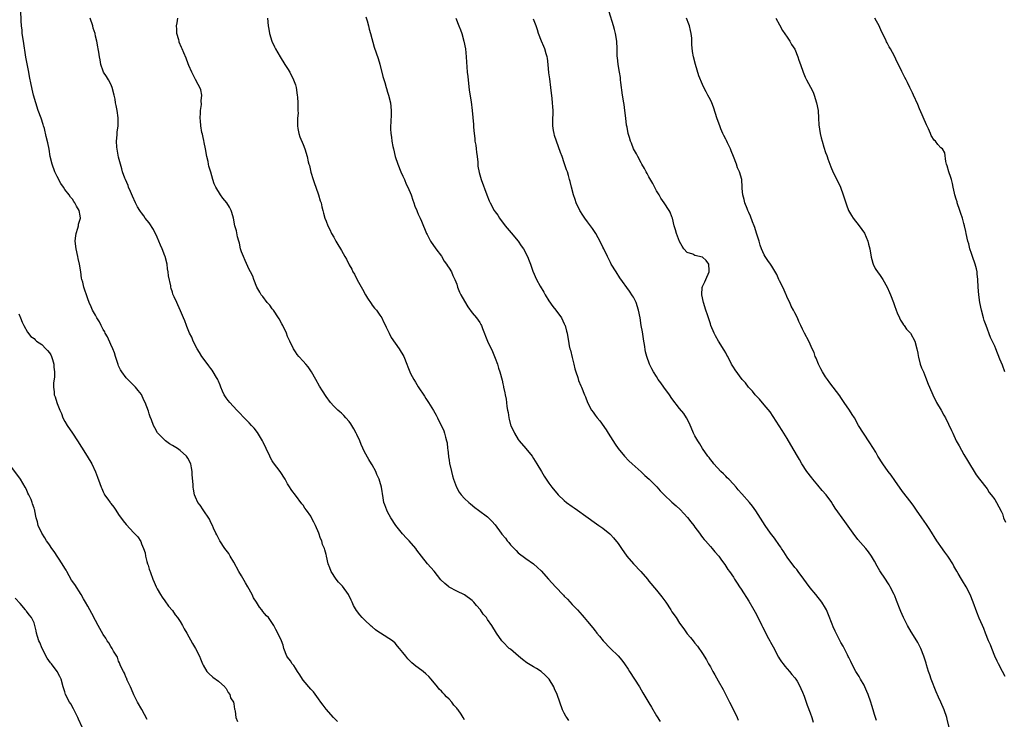
# Model space of a CAD drawing. Units: inches. Extents: x 2610000 to 2613000, y 1506000 to 1509000.
# Drawn here: x 2611807 to 2612064, y 1507169 to 1507351 of the extents above; entities that cross this region are included whole.
import ezdxf

# ---------------------------------------------------------------- set-up
doc = ezdxf.new("R2010")
doc.units = ezdxf.units.IN
doc.header["$MEASUREMENT"] = 0
doc.layers.add('LD26101506_10ft', color=113, linetype='Continuous')

msp = doc.modelspace()

# ---------------------------------------------------------------- linework, layer by layer
at = {"layer": 'LD26101506_10ft'}
for points, elevation in [([(2611889.95, 1507167.95), (2611888.97, 1507168.97), (2611887, 1507171.17), (2611886.21, 1507172.21), (2611885.64, 1507173), (2611885, 1507173.83), (2611883.69, 1507175.69), (2611883, 1507176.43), (2611881, 1507178.77), (2611880.83, 1507179), (2611880.16, 1507180.16), (2611879.56, 1507181), (2611879, 1507181.84), (2611878.57, 1507182.57), (2611878.18, 1507183), (2611877.75, 1507183.75), (2611877, 1507184.69), (2611876.78, 1507185), (2611876.02, 1507187), (2611875.8, 1507187.8), (2611875.41, 1507189), (2611874.48, 1507191), (2611873.93, 1507191.93), (2611873.38, 1507193), (2611871.98, 1507195), (2611871.48, 1507195.48), (2611871, 1507196.09), (2611870.57, 1507196.57), (2611870.31, 1507197), (2611869.69, 1507197.69), (2611868.9, 1507199), (2611868.15, 1507200.15), (2611867.75, 1507201), (2611866.64, 1507203), (2611866.02, 1507204.02), (2611865, 1507205.85), (2611864.31, 1507207), (2611863, 1507209.43), (2611862.02, 1507211), (2611861.66, 1507211.66), (2611861, 1507212.57), (2611860.67, 1507213), (2611859.33, 1507215), (2611858.57, 1507216.57), (2611858.31, 1507217), (2611857.68, 1507218.32), (2611857.4, 1507219), (2611857, 1507219.77), (2611856.66, 1507220.66), (2611855, 1507223.06), (2611854.24, 1507224.24), (2611853.64, 1507225), (2611853, 1507226.33), (2611852.72, 1507227), (2611852.46, 1507228.46), (2611852.39, 1507229), (2611852.38, 1507229.62), (2611852.19, 1507232.19), (2611852.17, 1507233), (2611851.99, 1507234.01), (2611851.78, 1507235), (2611851, 1507236.52), (2611850.67, 1507237), (2611849, 1507238.5), (2611848.31, 1507239), (2611847, 1507239.84), (2611846.27, 1507240.27), (2611845.22, 1507241), (2611845, 1507241.18), (2611843.21, 1507243), (2611843.12, 1507243.12), (2611842.4, 1507244.4), (2611842.11, 1507245), (2611841.55, 1507246.45), (2611841.23, 1507247.23), (2611841, 1507248.01), (2611840.75, 1507248.75), (2611839.92, 1507251), (2611839.6, 1507251.6), (2611839, 1507253.04), (2611838.1, 1507254.1), (2611837.43, 1507255), (2611837, 1507255.46), (2611836.17, 1507256.17), (2611835, 1507257.38), (2611833.84, 1507259), (2611833.53, 1507259.53), (2611833, 1507260.58), (2611832.87, 1507260.87), (2611832.18, 1507263), (2611831.91, 1507263.91), (2611831.5, 1507265), (2611831, 1507266.07), (2611830.12, 1507268.12), (2611829.55, 1507269), (2611829.39, 1507269.39), (2611829, 1507270.02), (2611828.45, 1507271), (2611828.03, 1507272.03), (2611827.36, 1507273), (2611827, 1507273.73), (2611826.24, 1507275), (2611825.87, 1507275.87), (2611825.35, 1507277), (2611825, 1507277.95), (2611824.67, 1507279), (2611824.22, 1507280.22), (2611823.98, 1507281), (2611823.66, 1507282.34), (2611823.46, 1507283), (2611823.36, 1507283.36), (2611823.15, 1507285), (2611822.85, 1507287), (2611822.51, 1507288.51), (2611822.41, 1507289), (2611821.92, 1507291), (2611821.69, 1507293), (2611821.8, 1507293.8), (2611821.92, 1507295), (2611822.39, 1507296.39), (2611822.54, 1507297), (2611822.59, 1507297.41), (2611823, 1507298.73), (2611823.07, 1507299), (2611823, 1507299.56), (2611822.77, 1507301), (2611822.08, 1507302.08), (2611821.63, 1507303), (2611821.35, 1507303.35), (2611821, 1507303.9), (2611820.46, 1507304.46), (2611820.11, 1507305), (2611819, 1507306.44), (2611818.64, 1507307), (2611817.97, 1507307.97), (2611817, 1507309.85), (2611816.43, 1507311), (2611815.69, 1507313), (2611815.23, 1507315), (2611814.93, 1507316.93), (2611814.6, 1507318.6), (2611814.19, 1507320.19), (2611813.68, 1507322.32), (2611813.48, 1507323), (2611813.34, 1507323.34), (2611812.83, 1507325), (2611812.1, 1507327), (2611811.46, 1507329), (2611810.9, 1507331), (2611810.53, 1507332.53), (2611810.39, 1507333), (2611810.21, 1507333.79), (2611809.82, 1507335.82), (2611809.61, 1507337), (2611809.28, 1507338.72), (2611809.17, 1507339.17), (2611808.86, 1507340.86), (2611808.22, 1507345), (2611807.94, 1507347), (2611807.88, 1507347.88), (2611807.75, 1507349), (2611807.66, 1507350.34), (2611807.53, 1507353)], 7910), ([(2612049.53, 1507165), (2612048.62, 1507168.62), (2612048.51, 1507169), (2612047.83, 1507171), (2612047, 1507173.01), (2612046.34, 1507174.34), (2612045.73, 1507175.73), (2612044.48, 1507179), (2612044.08, 1507180.08), (2612043.79, 1507181), (2612043.29, 1507182.71), (2612043.14, 1507183.14), (2612042.57, 1507185), (2612041.78, 1507187), (2612041, 1507188.51), (2612040.73, 1507189), (2612039.3, 1507191.3), (2612038.3, 1507193), (2612037.3, 1507195), (2612036.61, 1507196.61), (2612036.44, 1507197), (2612035.45, 1507199.45), (2612035, 1507200.67), (2612034.86, 1507201), (2612033.84, 1507203), (2612033.51, 1507203.51), (2612033, 1507204.34), (2612032.73, 1507204.73), (2612032.58, 1507205), (2612031.15, 1507207.15), (2612030.41, 1507208.41), (2612029.71, 1507209.71), (2612028.97, 1507211), (2612028.15, 1507212.15), (2612027.46, 1507213), (2612025.38, 1507215.38), (2612024.13, 1507217), (2612022.01, 1507220.01), (2612019.5, 1507223.5), (2612019, 1507224.34), (2612018.73, 1507224.73), (2612018.58, 1507225), (2612017.14, 1507227), (2612016.11, 1507228.11), (2612015, 1507229.5), (2612013.67, 1507231), (2612013.39, 1507231.39), (2612012.08, 1507233), (2612010.8, 1507235), (2612010.18, 1507236.18), (2612009.66, 1507237), (2612007.99, 1507239.99), (2612007, 1507241.65), (2612006.16, 1507243), (2612005.7, 1507243.7), (2612004.95, 1507244.95), (2612003.38, 1507247.38), (2612002.55, 1507248.55), (2612001, 1507250.38), (2611999.83, 1507251.83), (2611999, 1507252.66), (2611998.85, 1507252.85), (2611998.71, 1507253), (2611997.94, 1507253.94), (2611996.93, 1507255), (2611996.13, 1507256.13), (2611995.32, 1507257), (2611993.47, 1507259.47), (2611993, 1507260.18), (2611992.55, 1507261), (2611991.53, 1507263), (2611991.33, 1507263.33), (2611991, 1507263.91), (2611990.64, 1507264.64), (2611989.13, 1507267), (2611988.37, 1507268.37), (2611988, 1507269), (2611987.15, 1507271), (2611987, 1507271.43), (2611986.22, 1507273.78), (2611985.84, 1507275), (2611985.23, 1507277), (2611984.8, 1507279), (2611984.89, 1507281), (2611984.92, 1507281.08), (2611985, 1507281.2), (2611985.58, 1507282.42), (2611985.79, 1507283), (2611986.7, 1507285), (2611986.67, 1507285.33), (2611986.65, 1507287), (2611985.94, 1507287.94), (2611985, 1507288.8), (2611983, 1507289.28), (2611982.42, 1507289.58), (2611981, 1507290.03), (2611980.11, 1507291), (2611979.66, 1507291.66), (2611979, 1507292.89), (2611978.22, 1507295), (2611977.96, 1507295.96), (2611977.63, 1507297), (2611977.13, 1507299), (2611977, 1507299.36), (2611976.52, 1507300.52), (2611976.29, 1507301), (2611974.96, 1507303), (2611974.16, 1507304.16), (2611973.67, 1507305), (2611973, 1507306.11), (2611972.02, 1507308.02), (2611971, 1507309.75), (2611970.59, 1507310.59), (2611970.34, 1507311), (2611969.9, 1507311.9), (2611969.19, 1507313), (2611969, 1507313.34), (2611968.09, 1507315), (2611967.75, 1507315.75), (2611967.03, 1507317), (2611966.46, 1507318.46), (2611966.22, 1507319), (2611965.94, 1507319.94), (2611965.64, 1507321), (2611965.33, 1507322.67), (2611965.21, 1507323.21), (2611965, 1507325), (2611964.78, 1507327), (2611964.55, 1507328.55), (2611964.5, 1507329), (2611964.17, 1507331), (2611963.7, 1507334.3), (2611963.63, 1507335), (2611963.6, 1507335.6), (2611963.33, 1507337), (2611962.98, 1507339), (2611962.81, 1507340.8), (2611962.77, 1507341), (2611962.73, 1507343), (2611962.67, 1507345), (2611962.34, 1507347), (2611962.03, 1507348.03), (2611961.78, 1507349), (2611960.66, 1507352.66)], 7840), ([(2611923, 1507168.4), (2611922.7, 1507169), (2611922.15, 1507169.85), (2611921.34, 1507171), (2611921.16, 1507171.16), (2611921, 1507171.4), (2611920.23, 1507172.23), (2611919.73, 1507173), (2611919, 1507173.76), (2611918.36, 1507174.36), (2611917.85, 1507175), (2611917.39, 1507175.39), (2611917, 1507175.85), (2611916.42, 1507176.42), (2611915.99, 1507177), (2611914.33, 1507179), (2611913.7, 1507179.7), (2611913, 1507180.41), (2611912.26, 1507181), (2611911, 1507181.95), (2611910.36, 1507182.36), (2611909.28, 1507183.28), (2611909, 1507183.6), (2611908.29, 1507184.29), (2611907.73, 1507185), (2611907, 1507185.97), (2611906.14, 1507187), (2611905.6, 1507187.6), (2611905, 1507188.33), (2611904.25, 1507189), (2611901.16, 1507191), (2611901, 1507191.09), (2611899.87, 1507191.87), (2611899, 1507192.57), (2611898.77, 1507192.77), (2611897, 1507194.42), (2611896.42, 1507195), (2611895.76, 1507195.75), (2611894.89, 1507196.89), (2611894.16, 1507198.16), (2611893.83, 1507199), (2611893.54, 1507199.54), (2611892.83, 1507201), (2611891.23, 1507203.23), (2611891, 1507203.49), (2611890.26, 1507204.26), (2611889.64, 1507205), (2611888.33, 1507207), (2611887.98, 1507207.98), (2611887.56, 1507209), (2611887.11, 1507211), (2611887.07, 1507211.07), (2611887, 1507211.4), (2611886.64, 1507212.64), (2611886.58, 1507213), (2611886.07, 1507214.07), (2611885.87, 1507215), (2611885.57, 1507215.57), (2611885.11, 1507217), (2611884.23, 1507219), (2611883.81, 1507219.81), (2611883.24, 1507221), (2611883, 1507221.4), (2611881.89, 1507223), (2611881.51, 1507223.51), (2611881, 1507224.26), (2611880.65, 1507224.65), (2611879, 1507226.87), (2611878.07, 1507228.07), (2611877.3, 1507229.3), (2611877, 1507229.87), (2611876.34, 1507231), (2611875.06, 1507233), (2611873.33, 1507235.33), (2611873, 1507235.83), (2611872.57, 1507236.57), (2611872.36, 1507237), (2611871.42, 1507239), (2611871.29, 1507239.29), (2611871, 1507239.88), (2611870.65, 1507240.65), (2611870.46, 1507241), (2611869.65, 1507242.35), (2611869.18, 1507243.18), (2611868.29, 1507244.29), (2611867.63, 1507245), (2611867, 1507245.67), (2611865.69, 1507247), (2611864.39, 1507248.39), (2611863.79, 1507249), (2611861.91, 1507251), (2611861.52, 1507251.52), (2611861, 1507252.19), (2611860.49, 1507253), (2611860.07, 1507253.93), (2611859.62, 1507255), (2611859.47, 1507255.47), (2611859, 1507256.52), (2611858.87, 1507256.87), (2611858.8, 1507257), (2611858.49, 1507257.51), (2611857.64, 1507259), (2611857.37, 1507259.37), (2611857, 1507259.81), (2611856.52, 1507260.52), (2611855, 1507262.51), (2611854.67, 1507263), (2611854.02, 1507264.02), (2611853.47, 1507265), (2611852.44, 1507267), (2611852.02, 1507268.02), (2611851.48, 1507269), (2611850.76, 1507270.76), (2611850.64, 1507271), (2611850.24, 1507272.24), (2611849.93, 1507273), (2611849.13, 1507274.87), (2611848.42, 1507276.42), (2611848.13, 1507277), (2611847.47, 1507278.52), (2611847.16, 1507279.16), (2611847, 1507279.71), (2611846.66, 1507280.66), (2611846.62, 1507281), (2611846.6, 1507281.4), (2611845.99, 1507283.99), (2611845.93, 1507285), (2611845.76, 1507285.76), (2611845.61, 1507287), (2611845.09, 1507289), (2611845, 1507289.2), (2611844.34, 1507291), (2611843.94, 1507291.94), (2611843, 1507294.05), (2611842.06, 1507296.06), (2611841, 1507297.73), (2611839.96, 1507299), (2611839.58, 1507299.58), (2611839, 1507300.37), (2611838.7, 1507300.7), (2611838.49, 1507301), (2611837.94, 1507301.94), (2611837.38, 1507303), (2611836.66, 1507304.66), (2611836.07, 1507305.93), (2611835.62, 1507307), (2611835.47, 1507307.47), (2611834.79, 1507309), (2611834.64, 1507309.36), (2611834.05, 1507311), (2611833.83, 1507311.83), (2611833.46, 1507313), (2611833, 1507314.86), (2611832.57, 1507317.43), (2611832.49, 1507319), (2611832.64, 1507320.64), (2611832.61, 1507321), (2611832.64, 1507321.36), (2611832.88, 1507323), (2611832.93, 1507325.07), (2611832.67, 1507327), (2611832.33, 1507328.33), (2611832.24, 1507329), (2611832.08, 1507329.92), (2611831.85, 1507331), (2611831.37, 1507333), (2611831, 1507333.82), (2611830.37, 1507335), (2611829.83, 1507335.83), (2611829.11, 1507337), (2611829, 1507337.27), (2611828.41, 1507339), (2611828.22, 1507340.22), (2611828.06, 1507341), (2611827.85, 1507342.15), (2611827.72, 1507343), (2611827.56, 1507343.56), (2611827.32, 1507345), (2611827, 1507346.33), (2611826.87, 1507347), (2611826.41, 1507348.41), (2611826.31, 1507349), (2611825.6, 1507351)], 7900), ([(2611950.21, 1507168.21), (2611949.63, 1507169), (2611949.38, 1507169.38), (2611949, 1507170.15), (2611948.55, 1507171), (2611947.82, 1507173), (2611947.14, 1507175), (2611946.48, 1507176.48), (2611946.3, 1507177), (2611945.08, 1507179), (2611944.03, 1507180.03), (2611942.98, 1507181), (2611941.73, 1507181.73), (2611941, 1507182.21), (2611939.71, 1507183), (2611939.28, 1507183.28), (2611938.14, 1507184.14), (2611937.09, 1507185), (2611935, 1507186.76), (2611934.69, 1507187), (2611933, 1507188.71), (2611932.73, 1507189), (2611931.36, 1507191), (2611930.1, 1507193), (2611929, 1507194.56), (2611928.71, 1507195), (2611927.9, 1507195.9), (2611927.2, 1507197), (2611926.13, 1507198.13), (2611925.46, 1507199), (2611925, 1507199.45), (2611923, 1507200.93), (2611921, 1507201.89), (2611919, 1507202.94), (2611918.91, 1507203), (2611917.89, 1507203.89), (2611916.88, 1507204.88), (2611915.09, 1507207.09), (2611913.4, 1507209), (2611911.8, 1507211), (2611910.6, 1507212.6), (2611910.33, 1507213), (2611908.6, 1507215), (2611907.8, 1507215.8), (2611907, 1507216.7), (2611906.85, 1507216.85), (2611905.15, 1507219), (2611903.85, 1507221), (2611903, 1507222.52), (2611902.77, 1507223), (2611902.33, 1507224.33), (2611902.06, 1507225), (2611901.83, 1507226.17), (2611901.39, 1507229), (2611901, 1507230.45), (2611900.82, 1507231), (2611900.23, 1507232.23), (2611899.92, 1507233), (2611899, 1507234.75), (2611898.86, 1507235), (2611898.12, 1507236.12), (2611897, 1507238.15), (2611896.1, 1507240.1), (2611895.75, 1507241), (2611895, 1507242.64), (2611894.83, 1507243), (2611894.18, 1507244.18), (2611893.43, 1507245.43), (2611893, 1507246.01), (2611892.12, 1507247), (2611891.61, 1507247.61), (2611891, 1507248.18), (2611890.54, 1507248.54), (2611890.02, 1507249), (2611889, 1507250.04), (2611888.13, 1507251), (2611887, 1507252.58), (2611886.06, 1507254.06), (2611885.26, 1507255.26), (2611884.29, 1507257), (2611883.2, 1507259), (2611882.31, 1507260.31), (2611881.7, 1507261), (2611881, 1507261.73), (2611879.88, 1507263), (2611879.49, 1507263.49), (2611879, 1507264.18), (2611878.68, 1507264.68), (2611878.49, 1507265), (2611877.53, 1507267), (2611877, 1507268.19), (2611876.68, 1507269), (2611875.77, 1507271), (2611875.5, 1507271.5), (2611874.78, 1507272.78), (2611874.64, 1507273), (2611873.28, 1507275), (2611873.18, 1507275.18), (2611873, 1507275.4), (2611872.33, 1507276.33), (2611871.7, 1507277), (2611870.54, 1507278.54), (2611870.12, 1507279), (2611869.73, 1507279.73), (2611868.94, 1507281), (2611868.2, 1507283), (2611867.9, 1507283.9), (2611867.36, 1507285), (2611867, 1507285.6), (2611865.95, 1507287.95), (2611865.47, 1507289), (2611865, 1507290.21), (2611864.77, 1507291), (2611864.5, 1507292.5), (2611864.28, 1507293), (2611863.93, 1507294.07), (2611863.66, 1507295.65), (2611863.29, 1507297), (2611862.91, 1507299), (2611862.48, 1507300.48), (2611862.31, 1507301), (2611861.83, 1507301.83), (2611861.14, 1507303), (2611860.16, 1507304.16), (2611859.55, 1507305), (2611858.28, 1507307), (2611857.91, 1507307.91), (2611857.52, 1507309), (2611857, 1507310.95), (2611856.52, 1507312.52), (2611856.41, 1507313), (2611856.29, 1507313.71), (2611855.99, 1507315), (2611855.66, 1507317), (2611855.29, 1507318.7), (2611855.21, 1507319.21), (2611855, 1507320), (2611854.83, 1507320.83), (2611854.7, 1507321.3), (2611854.41, 1507323), (2611854.34, 1507324.34), (2611854.26, 1507325), (2611854.36, 1507326.36), (2611854.32, 1507327), (2611854.55, 1507328.55), (2611854.49, 1507329.51), (2611854.65, 1507331), (2611854.37, 1507332.37), (2611854.18, 1507333), (2611853.73, 1507333.73), (2611853, 1507335.07), (2611852.04, 1507337), (2611851.3, 1507338.7), (2611851.11, 1507339.11), (2611850.6, 1507340.6), (2611850.02, 1507341.98), (2611849.56, 1507343), (2611849.36, 1507343.36), (2611848.81, 1507344.81), (2611848.74, 1507345), (2611848.65, 1507345.35), (2611848.18, 1507347), (2611848.12, 1507348.12), (2611848.1, 1507349), (2611848.23, 1507349.77), (2611848.41, 1507351)], 7890), ([(2611871.79, 1507351), (2611871.96, 1507349), (2611872.12, 1507348.12), (2611872.27, 1507347), (2611872.91, 1507345), (2611873.6, 1507343.6), (2611873.87, 1507343), (2611875.02, 1507341), (2611876.26, 1507339), (2611877, 1507337.91), (2611877.54, 1507337), (2611878.55, 1507335), (2611879, 1507333.64), (2611879.18, 1507333), (2611879.51, 1507331), (2611879.56, 1507330.44), (2611879.66, 1507329), (2611879.63, 1507327.64), (2611879.68, 1507327), (2611879.7, 1507326.3), (2611879.58, 1507325), (2611879.52, 1507323.52), (2611879.54, 1507323), (2611879.67, 1507322.33), (2611879.87, 1507321), (2611880.14, 1507320.14), (2611881, 1507318.13), (2611881.44, 1507317), (2611882.05, 1507315), (2611882.36, 1507313.64), (2611882.53, 1507313), (2611882.65, 1507312.65), (2611883.03, 1507310.97), (2611883.63, 1507309), (2611884.02, 1507308.02), (2611884.32, 1507307), (2611885.04, 1507305), (2611885.5, 1507303.5), (2611885.68, 1507303), (2611885.89, 1507301.89), (2611886.17, 1507301), (2611886.31, 1507300.31), (2611886.69, 1507299), (2611887, 1507298.15), (2611887.45, 1507297), (2611887.99, 1507295.99), (2611888.43, 1507295), (2611889, 1507294.05), (2611889.56, 1507293), (2611890.08, 1507292.08), (2611890.76, 1507291), (2611891, 1507290.55), (2611891.91, 1507289), (2611892.28, 1507288.28), (2611893, 1507286.79), (2611893.67, 1507285.67), (2611893.96, 1507285), (2611894.38, 1507284.38), (2611895.1, 1507282.9), (2611896.48, 1507280.48), (2611897.28, 1507279), (2611897.81, 1507278.19), (2611898.72, 1507276.72), (2611899, 1507276.37), (2611899.58, 1507275.58), (2611900.09, 1507275), (2611901, 1507273.75), (2611901.47, 1507273), (2611901.95, 1507271.95), (2611902.46, 1507271), (2611902.62, 1507270.62), (2611903, 1507269.88), (2611903.41, 1507269), (2611903.95, 1507267.95), (2611905, 1507266.42), (2611906.06, 1507265), (2611907.24, 1507263), (2611907.99, 1507261), (2611908.3, 1507260.3), (2611908.76, 1507259), (2611909, 1507258.52), (2611909.82, 1507257), (2611910.29, 1507256.29), (2611911, 1507255.11), (2611912.65, 1507252.65), (2611913, 1507252.04), (2611913.67, 1507251), (2611914.93, 1507248.93), (2611915.66, 1507247.66), (2611916.01, 1507247), (2611917.63, 1507243.63), (2611917.85, 1507243), (2611918.06, 1507241.94), (2611918.35, 1507241), (2611918.48, 1507240.48), (2611918.6, 1507239), (2611918.68, 1507238.68), (2611918.82, 1507237), (2611918.86, 1507236.86), (2611919, 1507235.98), (2611919.16, 1507235.16), (2611919.16, 1507235), (2611919.18, 1507234.82), (2611919.61, 1507233), (2611919.89, 1507231.89), (2611920.16, 1507231), (2611920.92, 1507229), (2611921.66, 1507227.66), (2611922.17, 1507227), (2611923, 1507226.05), (2611924.12, 1507225), (2611924.59, 1507224.59), (2611925.71, 1507223.71), (2611926.7, 1507223), (2611929, 1507221.2), (2611929.25, 1507221), (2611930.12, 1507220.12), (2611931, 1507219.12), (2611932.57, 1507217), (2611932.77, 1507216.77), (2611933.66, 1507215.66), (2611934.14, 1507215), (2611934.54, 1507214.54), (2611935, 1507213.95), (2611936.44, 1507212.44), (2611937, 1507211.9), (2611939, 1507210.37), (2611940.98, 1507208.98), (2611942.05, 1507208.05), (2611943, 1507207.17), (2611944.89, 1507205), (2611946.68, 1507203), (2611948.81, 1507200.81), (2611949, 1507200.58), (2611949.8, 1507199.8), (2611951, 1507198.45), (2611952.4, 1507197), (2611953, 1507196.31), (2611953.64, 1507195.64), (2611954.19, 1507195), (2611955, 1507194.01), (2611956.38, 1507192.38), (2611957, 1507191.57), (2611957.26, 1507191.26), (2611957.46, 1507191), (2611958.16, 1507190.17), (2611959.07, 1507189), (2611961.03, 1507187), (2611963, 1507185.05), (2611963.96, 1507183.96), (2611964.67, 1507183), (2611965.63, 1507181.63), (2611966, 1507181), (2611968.53, 1507177), (2611969.46, 1507175.46), (2611971, 1507172.79), (2611971.67, 1507171.67), (2611973, 1507169.46), (2611973.95, 1507167.95)], 7880), ([(2611897.36, 1507351.36), (2611897.67, 1507350.33), (2611898.02, 1507349), (2611898.18, 1507348.18), (2611898.56, 1507347), (2611899.5, 1507343.5), (2611900.52, 1507340.52), (2611901, 1507339.01), (2611901.81, 1507335.81), (2611902.26, 1507334.26), (2611902.65, 1507333), (2611902.72, 1507332.72), (2611903, 1507331.75), (2611903.25, 1507331), (2611903.75, 1507329), (2611903.98, 1507327), (2611903.91, 1507326.09), (2611903.89, 1507323.89), (2611903.8, 1507323), (2611903.8, 1507322.2), (2611903.86, 1507321), (2611904.01, 1507320.01), (2611904.12, 1507319), (2611904.39, 1507317.61), (2611904.52, 1507317), (2611905.01, 1507315), (2611905.64, 1507313), (2611906.47, 1507311), (2611907, 1507309.87), (2611907.37, 1507309), (2611907.84, 1507307.84), (2611908.26, 1507307), (2611909.14, 1507305), (2611909.62, 1507303.62), (2611909.86, 1507303), (2611910.11, 1507302.11), (2611910.58, 1507301), (2611910.68, 1507300.68), (2611911, 1507300.03), (2611911.3, 1507299.3), (2611911.45, 1507299), (2611911.8, 1507298.2), (2611913.13, 1507295), (2611913.27, 1507294.73), (2611914.17, 1507293), (2611915.58, 1507291), (2611917, 1507289.05), (2611917.74, 1507287.74), (2611918.37, 1507287), (2611918.56, 1507286.56), (2611919, 1507285.98), (2611919.62, 1507285), (2611920.01, 1507284.01), (2611920.5, 1507283), (2611921, 1507281.78), (2611921.24, 1507281), (2611921.75, 1507279.75), (2611922.11, 1507279), (2611923, 1507277.35), (2611923.86, 1507275.86), (2611925, 1507274.32), (2611926.14, 1507273), (2611927, 1507271.78), (2611927.31, 1507271.31), (2611927.45, 1507271), (2611927.72, 1507270.28), (2611929.03, 1507267), (2611930.27, 1507264.27), (2611930.83, 1507263), (2611931, 1507262.5), (2611931.58, 1507261), (2611931.89, 1507259.89), (2611932.19, 1507259), (2611932.79, 1507256.79), (2611933, 1507255.81), (2611933.17, 1507255.17), (2611933.2, 1507255), (2611933.54, 1507253.54), (2611933.59, 1507253), (2611933.84, 1507251.84), (2611933.92, 1507251), (2611934.05, 1507249.95), (2611934.23, 1507249), (2611934.37, 1507248.37), (2611934.59, 1507247), (2611934.68, 1507246.68), (2611935, 1507245.22), (2611935.08, 1507245), (2611936.02, 1507243), (2611937, 1507241.37), (2611937.26, 1507241), (2611939, 1507238.98), (2611940.62, 1507237), (2611941, 1507236.44), (2611941.88, 1507235), (2611943.02, 1507233), (2611943.78, 1507231.78), (2611944.28, 1507231), (2611945, 1507230.03), (2611945.73, 1507229), (2611947.37, 1507227), (2611949, 1507225.46), (2611949.56, 1507225), (2611951, 1507223.97), (2611951.59, 1507223.59), (2611952.44, 1507223), (2611954.63, 1507221.37), (2611957.39, 1507219.39), (2611957.99, 1507219), (2611959, 1507218.32), (2611960.83, 1507216.83), (2611961, 1507216.67), (2611961.79, 1507215.79), (2611963, 1507214.29), (2611963.85, 1507213), (2611965.24, 1507211), (2611966.98, 1507209), (2611968.88, 1507207), (2611970.63, 1507205), (2611971, 1507204.53), (2611973, 1507202.11), (2611974.38, 1507200.38), (2611975.43, 1507199), (2611976.73, 1507197), (2611977, 1507196.54), (2611978.08, 1507195), (2611979, 1507193.57), (2611980.13, 1507192.13), (2611981, 1507190.81), (2611981.84, 1507189.84), (2611982.49, 1507189), (2611982.74, 1507188.74), (2611983, 1507188.36), (2611983.62, 1507187.62), (2611985, 1507185.67), (2611986.02, 1507184.02), (2611986.55, 1507183), (2611987, 1507182.2), (2611987.63, 1507181), (2611988.15, 1507180.15), (2611989, 1507178.57), (2611990.32, 1507176.32), (2611992.01, 1507173), (2611993.07, 1507171), (2611994, 1507169), (2611994.28, 1507168.28)], 7870), ([(2611920.79, 1507351), (2611921.56, 1507349), (2611921.99, 1507347.99), (2611922.3, 1507347), (2611922.87, 1507345), (2611923.25, 1507343), (2611923.46, 1507341), (2611923.53, 1507339.53), (2611923.65, 1507338.35), (2611923.74, 1507337), (2611923.85, 1507335.85), (2611924.27, 1507332.27), (2611924.73, 1507329.27), (2611925.01, 1507327), (2611925.33, 1507323.33), (2611925.33, 1507322.67), (2611925.5, 1507321), (2611925.71, 1507319.71), (2611925.73, 1507319), (2611925.93, 1507317.93), (2611926.03, 1507317), (2611926.16, 1507316.16), (2611926.31, 1507315), (2611926.48, 1507313.52), (2611926.52, 1507312.52), (2611926.82, 1507310.82), (2611927.39, 1507309), (2611928.8, 1507305), (2611929.45, 1507303.45), (2611929.66, 1507303), (2611930.78, 1507301), (2611931, 1507300.66), (2611931.71, 1507299.71), (2611932.15, 1507299), (2611933.61, 1507297), (2611935.14, 1507295.14), (2611936.96, 1507293), (2611937.76, 1507291.76), (2611938.37, 1507291), (2611939.46, 1507289), (2611939.89, 1507287.89), (2611940.22, 1507287), (2611940.82, 1507285.18), (2611941.73, 1507283), (2611942.7, 1507281.3), (2611943.67, 1507279.67), (2611944.04, 1507279), (2611945, 1507277.47), (2611945.98, 1507275.98), (2611946.83, 1507275), (2611948.27, 1507273), (2611949, 1507271.51), (2611949.15, 1507271.15), (2611949.23, 1507271), (2611949.55, 1507269.55), (2611949.72, 1507269), (2611949.94, 1507267.94), (2611950.05, 1507267), (2611950.25, 1507265.75), (2611950.46, 1507265), (2611950.6, 1507264.61), (2611951, 1507262.74), (2611951.46, 1507261), (2611951.77, 1507259.77), (2611951.98, 1507259), (2611952.5, 1507257.5), (2611952.73, 1507256.73), (2611953.31, 1507255.31), (2611953.46, 1507255), (2611954.23, 1507253), (2611954.47, 1507252.47), (2611954.99, 1507251), (2611956.09, 1507249), (2611956.49, 1507248.49), (2611957, 1507247.73), (2611957.56, 1507247), (2611958.21, 1507246.21), (2611959.86, 1507243.86), (2611960.42, 1507243), (2611962.19, 1507240.19), (2611962.99, 1507239), (2611964.63, 1507237), (2611965.78, 1507235.78), (2611966.63, 1507235), (2611969, 1507232.92), (2611969.96, 1507231.96), (2611971.06, 1507231.06), (2611973.04, 1507229.04), (2611973.97, 1507227.97), (2611974.95, 1507227), (2611977, 1507225.06), (2611978.07, 1507224.07), (2611979.13, 1507223.13), (2611981.08, 1507221.08), (2611981.95, 1507219.95), (2611982.72, 1507219), (2611983, 1507218.59), (2611984.18, 1507217), (2611984.5, 1507216.5), (2611985, 1507215.89), (2611985.38, 1507215.38), (2611985.75, 1507215), (2611987, 1507213.53), (2611987.51, 1507213), (2611988.17, 1507212.17), (2611989.19, 1507211), (2611989.93, 1507209.93), (2611990.79, 1507208.79), (2611991.57, 1507207.57), (2611992, 1507207), (2611993, 1507205.53), (2611993.3, 1507205), (2611993.98, 1507203.98), (2611994.59, 1507203), (2611995, 1507202.4), (2611997, 1507199.3), (2611998.32, 1507197), (2611999, 1507195.78), (2612000.41, 1507193), (2612000.61, 1507192.61), (2612001.4, 1507191), (2612001.83, 1507190.17), (2612002.46, 1507189), (2612002.66, 1507188.66), (2612003, 1507188.02), (2612003.37, 1507187.37), (2612004.74, 1507184.74), (2612005, 1507184.29), (2612005.51, 1507183.51), (2612005.93, 1507183), (2612006.37, 1507182.37), (2612007, 1507181.72), (2612007.63, 1507181), (2612008.2, 1507180.2), (2612009, 1507179.34), (2612009.23, 1507179), (2612009.56, 1507178.44), (2612010.36, 1507177), (2612010.55, 1507176.55), (2612011, 1507175.64), (2612011.4, 1507174.6), (2612012.21, 1507172.21), (2612013, 1507170.2), (2612013.42, 1507169), (2612013.8, 1507167.8)], 7860), ([(2612030.21, 1507168.21), (2612029.95, 1507169), (2612029.76, 1507169.76), (2612029.38, 1507171), (2612029, 1507172.14), (2612028.73, 1507173), (2612028.04, 1507175), (2612027.75, 1507175.75), (2612027.21, 1507177), (2612027, 1507177.42), (2612026.1, 1507179), (2612025.72, 1507179.72), (2612024.89, 1507181), (2612023.86, 1507183), (2612023.58, 1507183.58), (2612023, 1507184.66), (2612022.9, 1507184.9), (2612022.66, 1507185.34), (2612021.56, 1507187.56), (2612021, 1507188.5), (2612020.46, 1507189.54), (2612019.51, 1507191.51), (2612019, 1507192.61), (2612018.73, 1507193.27), (2612017.76, 1507195.76), (2612017.23, 1507197), (2612017, 1507197.44), (2612016.04, 1507199), (2612014.47, 1507201), (2612013, 1507202.78), (2612012.05, 1507204.05), (2612011.37, 1507205), (2612009.87, 1507207), (2612009.5, 1507207.5), (2612009, 1507208.09), (2612007, 1507210.77), (2612006.14, 1507212.14), (2612005.54, 1507213), (2612005.33, 1507213.33), (2612005, 1507213.76), (2612003.68, 1507215.68), (2612003, 1507216.54), (2612002.67, 1507217), (2612001.28, 1507219), (2611998.83, 1507222.83), (2611997.98, 1507223.98), (2611997.19, 1507225), (2611995.21, 1507227.21), (2611994.28, 1507228.28), (2611993.69, 1507229), (2611993, 1507229.76), (2611991.8, 1507231), (2611991.42, 1507231.42), (2611991, 1507231.78), (2611990.39, 1507232.4), (2611989.72, 1507233), (2611987.91, 1507235), (2611987.56, 1507235.56), (2611987, 1507236.19), (2611986.67, 1507236.67), (2611986.38, 1507237), (2611984.96, 1507239), (2611984.26, 1507240.26), (2611983.71, 1507241), (2611983, 1507242.32), (2611982.66, 1507243), (2611981.57, 1507245.57), (2611980.81, 1507247), (2611980.11, 1507248.11), (2611979, 1507249.42), (2611977, 1507252.02), (2611976.38, 1507253), (2611974.91, 1507255), (2611974.14, 1507256.14), (2611973.46, 1507257), (2611973, 1507257.78), (2611972.2, 1507259), (2611971.78, 1507259.78), (2611971.19, 1507261), (2611970.47, 1507263), (2611970.16, 1507264.16), (2611969.89, 1507266.11), (2611969.73, 1507267), (2611969.35, 1507269.35), (2611969.03, 1507271.03), (2611968.7, 1507273), (2611968.31, 1507275), (2611967.67, 1507277), (2611967, 1507278.41), (2611966.78, 1507278.78), (2611965.94, 1507279.94), (2611963.47, 1507283.47), (2611962.45, 1507285), (2611961.22, 1507287), (2611961, 1507287.43), (2611960.5, 1507288.5), (2611960.23, 1507289), (2611959.24, 1507291), (2611959, 1507291.46), (2611958.51, 1507292.51), (2611957.83, 1507293.83), (2611957.17, 1507295), (2611956.32, 1507296.32), (2611955.82, 1507297), (2611955, 1507298.05), (2611954.32, 1507299), (2611953.79, 1507299.79), (2611953.05, 1507301), (2611952.09, 1507303), (2611951.83, 1507303.83), (2611951.37, 1507305), (2611950.85, 1507307), (2611950.54, 1507308.54), (2611950.39, 1507309), (2611950.09, 1507310.09), (2611949.79, 1507311), (2611949.58, 1507311.58), (2611949, 1507313.37), (2611948.42, 1507315), (2611948.03, 1507316.03), (2611946.45, 1507320.45), (2611946.32, 1507321), (2611946.21, 1507321.79), (2611945.99, 1507323), (2611945.97, 1507323.97), (2611946, 1507325), (2611946.07, 1507325.93), (2611946.07, 1507327), (2611945.98, 1507327.98), (2611945.96, 1507329), (2611945.85, 1507330.15), (2611945.5, 1507333), (2611945.19, 1507335.19), (2611945, 1507336.77), (2611944.8, 1507339), (2611944.6, 1507340.6), (2611944.52, 1507341), (2611944.25, 1507341.75), (2611943.91, 1507343), (2611943.67, 1507343.67), (2611943.03, 1507345), (2611942.29, 1507347), (2611941.98, 1507347.98), (2611941.69, 1507349), (2611941, 1507350.74)], 7850), ([(2612063.7, 1507179.7), (2612063, 1507180.99), (2612061.97, 1507183), (2612061.68, 1507183.68), (2612061.04, 1507185), (2612060.23, 1507187), (2612059.92, 1507187.92), (2612059.38, 1507189), (2612058.59, 1507191), (2612058.18, 1507192.18), (2612057.81, 1507193), (2612057, 1507194.89), (2612056.39, 1507196.39), (2612055.44, 1507199), (2612054.62, 1507201), (2612053.58, 1507203), (2612052.6, 1507204.6), (2612052.38, 1507205), (2612051.51, 1507206.49), (2612051.12, 1507207.12), (2612050.39, 1507208.39), (2612050.07, 1507209), (2612049, 1507210.78), (2612048.85, 1507211), (2612048.06, 1507212.06), (2612047, 1507213.54), (2612046.37, 1507214.37), (2612045.94, 1507215), (2612044.08, 1507217.92), (2612043.25, 1507219.25), (2612042.03, 1507221), (2612040.68, 1507223), (2612039.99, 1507223.99), (2612039.26, 1507225), (2612037, 1507227.87), (2612035, 1507230.69), (2612034.05, 1507232.05), (2612033.31, 1507233), (2612031.86, 1507235), (2612030.6, 1507237), (2612030.03, 1507238.03), (2612029.29, 1507239.29), (2612028.52, 1507240.52), (2612026.84, 1507243), (2612025.6, 1507245), (2612024.48, 1507247), (2612023.9, 1507247.9), (2612023.22, 1507249), (2612021.84, 1507251), (2612021.52, 1507251.52), (2612021, 1507252.27), (2612020.7, 1507252.7), (2612018.95, 1507255), (2612018.14, 1507256.14), (2612017.45, 1507257), (2612017, 1507257.67), (2612016.17, 1507259), (2612015.79, 1507259.79), (2612015.12, 1507261), (2612014.55, 1507262.55), (2612014.29, 1507263), (2612014.03, 1507264.03), (2612013.51, 1507265), (2612013, 1507266.16), (2612012.6, 1507267), (2612011.52, 1507269), (2612011, 1507270.08), (2612010.58, 1507271), (2612010.07, 1507272.07), (2612009.7, 1507273), (2612009, 1507274.3), (2612008.68, 1507275), (2612008.03, 1507276.03), (2612007.68, 1507277), (2612007, 1507278.36), (2612006.81, 1507278.81), (2612006.76, 1507279), (2612006.21, 1507280.21), (2612005.87, 1507281), (2612005, 1507282.66), (2612004.83, 1507283), (2612004.27, 1507284.27), (2612003, 1507286.49), (2612002.62, 1507287), (2612001.98, 1507287.98), (2612001.24, 1507289), (2612001, 1507289.47), (2612000.3, 1507291), (2611999.97, 1507291.97), (2611999.67, 1507293), (2611999.05, 1507295.05), (2611998.56, 1507296.56), (2611998.4, 1507297), (2611997.98, 1507298.02), (2611997.46, 1507299.46), (2611997, 1507300.41), (2611996.73, 1507301), (2611996.55, 1507301.45), (2611995.98, 1507303), (2611995.84, 1507303.84), (2611995.49, 1507305), (2611995.32, 1507306.68), (2611995.31, 1507307), (2611995.17, 1507309), (2611994.63, 1507311), (2611994.11, 1507312.11), (2611993.82, 1507313), (2611993, 1507315.06), (2611992.46, 1507316.46), (2611992.23, 1507317), (2611991.44, 1507318.56), (2611991.17, 1507319.17), (2611991, 1507319.49), (2611990.52, 1507320.52), (2611990.26, 1507321), (2611989.75, 1507322.25), (2611989.45, 1507323), (2611988.82, 1507324.82), (2611987.85, 1507327.85), (2611987.38, 1507329), (2611987, 1507329.81), (2611986.37, 1507331), (2611985.88, 1507331.88), (2611985.33, 1507333), (2611985, 1507333.75), (2611984.04, 1507336.04), (2611983.16, 1507339), (2611982.66, 1507341), (2611982.39, 1507342.39), (2611982.15, 1507344.15), (2611982.21, 1507345.79), (2611982.04, 1507347), (2611981.82, 1507347.82), (2611981.57, 1507349), (2611981.44, 1507349.44), (2611980.76, 1507351)], 7830), ([(2612004.06, 1507351), (2612005, 1507349.26), (2612005.77, 1507347.77), (2612007, 1507346.04), (2612007.7, 1507345), (2612008.16, 1507344.16), (2612009, 1507342.95), (2612009.8, 1507341), (2612010.07, 1507340.07), (2612010.47, 1507339), (2612011.17, 1507337), (2612011.71, 1507335.71), (2612012.05, 1507335), (2612013.08, 1507333.08), (2612013.72, 1507331.72), (2612014, 1507331), (2612014.64, 1507329), (2612015.02, 1507326.98), (2612015.17, 1507325), (2612015.26, 1507323.26), (2612015.58, 1507321), (2612015.88, 1507319.88), (2612016.06, 1507319), (2612016.51, 1507317.49), (2612017, 1507316.1), (2612017.3, 1507315.3), (2612017.38, 1507315), (2612017.59, 1507314.41), (2612018.35, 1507312.35), (2612019, 1507310.85), (2612019.93, 1507309), (2612020.87, 1507307), (2612021.59, 1507305), (2612022.22, 1507303), (2612022.42, 1507302.42), (2612022.98, 1507300.98), (2612023.7, 1507299.7), (2612024.17, 1507299), (2612025.73, 1507297), (2612027.09, 1507295.09), (2612028, 1507293), (2612028.18, 1507292.18), (2612028.47, 1507291), (2612028.83, 1507288.83), (2612029, 1507288.25), (2612029.27, 1507287.27), (2612029.39, 1507287), (2612029.91, 1507285.91), (2612030.7, 1507284.7), (2612031, 1507284.31), (2612031.86, 1507283), (2612033, 1507280.99), (2612033.61, 1507279.61), (2612033.86, 1507279), (2612034.63, 1507277), (2612034.72, 1507276.72), (2612035, 1507276), (2612035.25, 1507275.25), (2612035.35, 1507275), (2612035.66, 1507274.34), (2612036.21, 1507273), (2612036.46, 1507272.46), (2612037, 1507271.64), (2612037.23, 1507271.23), (2612037.44, 1507271), (2612038.07, 1507270.07), (2612039, 1507269.14), (2612039.11, 1507269), (2612040.21, 1507267), (2612040.78, 1507265), (2612041, 1507263.87), (2612041.1, 1507263.1), (2612041.21, 1507262.79), (2612041.65, 1507261), (2612041.99, 1507259.99), (2612042.44, 1507259), (2612043, 1507257.55), (2612043.73, 1507255.73), (2612044, 1507255), (2612044.88, 1507253), (2612045.89, 1507251), (2612047.06, 1507249), (2612047.74, 1507247.74), (2612048.17, 1507247), (2612049, 1507245.33), (2612049.75, 1507243.75), (2612050.07, 1507243), (2612051, 1507240.98), (2612051.73, 1507239.73), (2612053, 1507237.47), (2612053.91, 1507235.91), (2612054.44, 1507235), (2612055.66, 1507233), (2612056.2, 1507232.2), (2612057.07, 1507231), (2612059, 1507228.49), (2612059.58, 1507227.58), (2612060.09, 1507227), (2612061, 1507225.73), (2612061.5, 1507225), (2612062.72, 1507222.72), (2612063, 1507221.99), (2612063.32, 1507221), (2612063.84, 1507219.84)], 7820), ([(2612063.66, 1507259), (2612063, 1507260.71), (2612062.31, 1507262.31), (2612061.29, 1507265), (2612061, 1507265.69), (2612059.95, 1507267.95), (2612058.77, 1507271), (2612058.3, 1507272.3), (2612058.08, 1507273), (2612057.54, 1507275), (2612057.16, 1507277), (2612056.9, 1507279), (2612056.73, 1507281), (2612056.62, 1507283), (2612056.45, 1507284.45), (2612056.41, 1507285), (2612056.24, 1507285.76), (2612055.92, 1507287), (2612055.24, 1507289), (2612055, 1507289.81), (2612054.55, 1507291), (2612054.26, 1507292.26), (2612054.05, 1507293), (2612053.6, 1507295), (2612053.47, 1507295.47), (2612053.15, 1507297), (2612053, 1507297.6), (2612052.6, 1507299), (2612052.16, 1507300.16), (2612051.92, 1507301), (2612051.25, 1507303), (2612051.2, 1507303.2), (2612051, 1507303.91), (2612050.66, 1507305), (2612050.54, 1507305.46), (2612050.21, 1507307), (2612050.03, 1507308.03), (2612049.74, 1507309), (2612049.59, 1507309.59), (2612049.11, 1507311), (2612048.62, 1507312.62), (2612048.48, 1507313), (2612048.3, 1507313.7), (2612048.01, 1507316.01), (2612047.38, 1507317), (2612047, 1507317.28), (2612046.17, 1507318.16), (2612045.62, 1507319), (2612045.29, 1507319.29), (2612044.51, 1507320.51), (2612044.33, 1507321), (2612043.77, 1507322.23), (2612043.26, 1507323.26), (2612043, 1507323.89), (2612042.61, 1507324.61), (2612042.1, 1507325.9), (2612041.42, 1507327.42), (2612041, 1507328.51), (2612039.86, 1507331), (2612039.63, 1507331.63), (2612038.95, 1507333), (2612038.32, 1507334.32), (2612037.97, 1507335), (2612037.62, 1507335.62), (2612036.94, 1507336.94), (2612036.86, 1507337.14), (2612035.95, 1507339), (2612035.59, 1507339.59), (2612034.89, 1507341.11), (2612033.87, 1507343), (2612033.53, 1507343.53), (2612033, 1507344.64), (2612032.87, 1507344.87), (2612032.65, 1507345.35), (2612031.55, 1507347.55), (2612030.96, 1507349), (2612030.2, 1507350.2), (2612029.77, 1507351)], 7810), ([(2611807, 1507274.08), (2611807.49, 1507273), (2611807.91, 1507271.91), (2611808.36, 1507271), (2611809.29, 1507269.29), (2611810.18, 1507268.18), (2611811, 1507267.62), (2611811.29, 1507267.29), (2611811.65, 1507267), (2611813, 1507266.05), (2611814.08, 1507265), (2611814.49, 1507264.49), (2611815, 1507263.93), (2611815.36, 1507263.36), (2611815.57, 1507263), (2611815.83, 1507262.17), (2611816.16, 1507261), (2611816.17, 1507260.17), (2611816.32, 1507259), (2611816.3, 1507257.7), (2611816.07, 1507256.07), (2611816.04, 1507255), (2611816.2, 1507253.8), (2611816.27, 1507253), (2611816.46, 1507252.46), (2611816.9, 1507251), (2611817, 1507250.72), (2611817.72, 1507249), (2611818.11, 1507248.11), (2611818.53, 1507247), (2611819, 1507246.06), (2611819.66, 1507245), (2611821.05, 1507243), (2611822.32, 1507241), (2611823.34, 1507239.34), (2611824.85, 1507237), (2611826.03, 1507235), (2611826.98, 1507232.98), (2611827.55, 1507231.55), (2611828.12, 1507229.88), (2611828.45, 1507229), (2611828.63, 1507228.63), (2611829, 1507227.77), (2611829.25, 1507227.25), (2611829.35, 1507227), (2611830.18, 1507225.82), (2611830.78, 1507225), (2611830.89, 1507224.89), (2611831, 1507224.73), (2611831.78, 1507223.78), (2611832.25, 1507223), (2611833, 1507221.84), (2611834.22, 1507220.22), (2611835, 1507219.25), (2611837, 1507217.1), (2611838.03, 1507216.03), (2611838.79, 1507214.79), (2611839, 1507214.22), (2611839.52, 1507213), (2611839.88, 1507211.88), (2611840.04, 1507211), (2611840.36, 1507209.64), (2611840.56, 1507209), (2611840.69, 1507208.69), (2611841, 1507207.6), (2611841.16, 1507207.16), (2611841.19, 1507207), (2611841.27, 1507206.73), (2611841.91, 1507205), (2611842.25, 1507204.25), (2611842.76, 1507203), (2611843, 1507202.54), (2611843.92, 1507201), (2611844.33, 1507200.33), (2611845, 1507199.4), (2611846.03, 1507198.03), (2611847, 1507196.82), (2611847.73, 1507195.73), (2611848.31, 1507195), (2611849, 1507193.96), (2611849.61, 1507193), (2611850.09, 1507192.09), (2611850.76, 1507191), (2611852.26, 1507188.26), (2611853, 1507187), (2611854.02, 1507185), (2611854.32, 1507184.32), (2611854.81, 1507183), (2611855, 1507182.62), (2611856, 1507181), (2611856.46, 1507180.46), (2611857.51, 1507179.51), (2611859, 1507178.45), (2611860.64, 1507177), (2611860.78, 1507176.78), (2611861, 1507176.55), (2611861.52, 1507175.52), (2611861.92, 1507175), (2611862.15, 1507174.15), (2611862.9, 1507173), (2611863, 1507172.54), (2611863.21, 1507171.21), (2611863.29, 1507171), (2611863.37, 1507170.63), (2611863.55, 1507169), (2611863.96, 1507167.96)], 7920), ([(2611840.47, 1507168.47), (2611839.08, 1507171.08), (2611837.96, 1507173), (2611837, 1507174.9), (2611836.4, 1507176.4), (2611836.09, 1507177), (2611835.26, 1507178.74), (2611835.16, 1507179), (2611835.13, 1507179.13), (2611835, 1507179.36), (2611834.53, 1507180.53), (2611834.24, 1507181), (2611833.53, 1507182.47), (2611833.24, 1507183.24), (2611833, 1507183.69), (2611832.68, 1507184.68), (2611831.71, 1507186.29), (2611831.34, 1507187), (2611831, 1507187.49), (2611830.47, 1507188.47), (2611830.04, 1507189), (2611829.64, 1507189.64), (2611829, 1507190.58), (2611828.16, 1507192.16), (2611827.67, 1507193), (2611827, 1507194.22), (2611826.07, 1507196.07), (2611825.56, 1507197), (2611825, 1507197.96), (2611824.43, 1507199), (2611823.88, 1507199.88), (2611823.24, 1507201), (2611821.59, 1507203.59), (2611820.79, 1507204.79), (2611819.49, 1507207), (2611819.33, 1507207.33), (2611819, 1507207.87), (2611818.36, 1507209), (2611816.23, 1507212.23), (2611815.67, 1507213), (2611815, 1507213.94), (2611814.57, 1507214.57), (2611814.25, 1507215), (2611813.81, 1507215.81), (2611812.99, 1507217), (2611812.08, 1507219), (2611811.94, 1507219.94), (2611811.55, 1507221), (2611811.2, 1507222.8), (2611811.18, 1507223), (2611811.12, 1507223.12), (2611811, 1507223.53), (2611810.61, 1507224.61), (2611810.51, 1507225), (2611810.23, 1507225.77), (2611809.65, 1507227), (2611809.41, 1507227.41), (2611809, 1507228.39), (2611808.72, 1507229), (2611807.48, 1507231), (2611805, 1507234.43)], 7930), ([(2611823.51, 1507166.49), (2611822.55, 1507168.55), (2611822.37, 1507169), (2611821.8, 1507170.2), (2611821.3, 1507171.3), (2611820.56, 1507172.56), (2611820.24, 1507173), (2611819.2, 1507175), (2611819, 1507175.73), (2611818.61, 1507177), (2611818.05, 1507179), (2611817.68, 1507179.68), (2611817, 1507181), (2611815.5, 1507183), (2611815.27, 1507183.27), (2611814.44, 1507184.44), (2611813.11, 1507187), (2611812.5, 1507188.5), (2611812.26, 1507189), (2611811.92, 1507190.08), (2611811.66, 1507191), (2611811.53, 1507191.53), (2611811.24, 1507193), (2611811, 1507193.62), (2611810.32, 1507195), (2611809.7, 1507195.7), (2611809, 1507196.7), (2611808.86, 1507196.86), (2611808.77, 1507197), (2611807.35, 1507198.65), (2611806.08, 1507200.08)], 7940)]:
    msp.add_lwpolyline(points, dxfattribs=dict(at, elevation=elevation))

doc.saveas('drawing.dxf')
